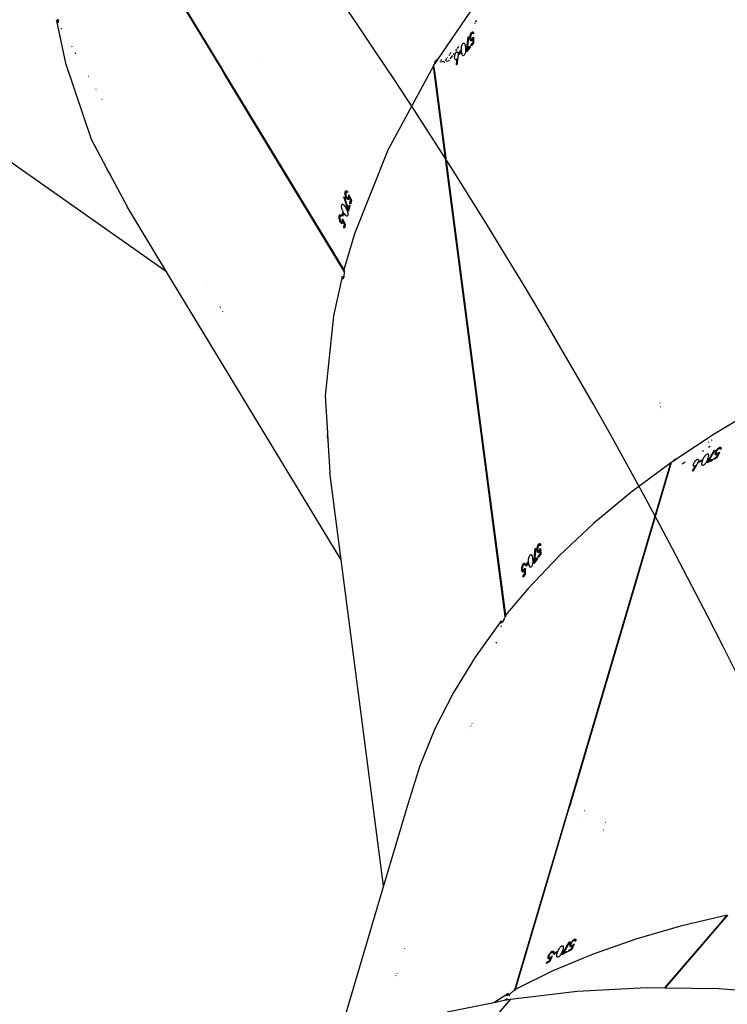
# Model space of a CAD drawing. Units: millimetres. Extents: x -366 to 3565, y 39 to 1652.
# Drawn here: x 754 to 773, y 405 to 431 of the extents above; entities that cross this region are included whole.
import ezdxf

# ---------------------------------------------------------------- set-up
doc = ezdxf.new("R2010")
doc.units = ezdxf.units.MM
doc.header["$LTSCALE"] = 45
doc.header["$PDSIZE"] = -1
doc.layers.add('VP-DIM', color=7, linetype='Continuous')
doc.layers.add('VP-HIC', color=6, linetype='Continuous')
doc.layers.add('VP-EQ', color=7, linetype='Continuous', true_color=0x8a3492)
doc.dimstyles.get("Standard").update_dxf_attribs({"dimtxt": 14, "dimasz": 20, "dimexe": 20, "dimexo": 50, "dimgap": 20, "dimtad": 0, "dimdec": 0, "dimzin": 0, "dimdsep": 46, "dimtxsty": 'Standard', "dimcen": -0.09, "dimadec": 0, "dimazin": 0, "dimtfac": 1, "dimtdec": 4, "dimtofl": 0, "dimtmove": 0, "dimatfit": 3, "dimfxl": 70, "dimfxlon": 1, "dimtolj": 1, "dimtzin": 0, "dimarcsym": 0})

# ---------------------------------------------------------------- blocks, each defined once
blk = doc.blocks.new('*D1230')
at = {"layer": 'Defpoints', "color": 0}
for p in [(1265.859, 720.272), (1265.859, 311.088), (239.989, 290.599)]:
    blk.add_point(p, dxfattribs=at)
at = {"layer": 'VP-DIM', "color": 0, "lineweight": -2}
for p, q in [((239.989, 650.272), (239.989, 740.272)), ((1265.859, 650.272), (1265.859, 740.272)), ((259.989, 720.272), (700.531, 720.272)), ((1245.859, 720.272), (782.531, 720.272))]:
    blk.add_line(p, q, dxfattribs=at)
at = {"layer": 'VP-DIM', "color": 0}
for points in [[(259.989, 723.605), (259.989, 716.938), (239.989, 720.272)], [(1245.859, 716.938), (1245.859, 723.605), (1265.859, 720.272)]]:
    blk.add_solid(points, dxfattribs=at)
at = {"layer": 'VP-DIM', "color": 0, "insert": (741.531, 720.272), "char_height": 14, "attachment_point": 5}
blk.add_mtext('\\A1;1030', dxfattribs=at)
blk = doc.blocks.new('*D1231')
at = {"layer": 'Defpoints', "color": 0}
for p in [(740.919, 512.272), (1449.859, 512.272), (458.277, 190.189)]:
    blk.add_point(p, dxfattribs=at)
at = {"layer": 'VP-DIM', "color": 0, "lineweight": -2}
for p, q in [((1379.859, 512.272), (1469.859, 512.272)), ((1449.859, 492.272), (1449.859, 380.925)), ((1449.859, 210.189), (1449.859, 303.592)), ((1379.859, 190.189), (1469.859, 190.189))]:
    blk.add_line(p, q, dxfattribs=at)
at = {"layer": 'VP-DIM', "color": 0}
for points in [[(1453.192, 492.272), (1446.526, 492.272), (1449.859, 512.272)], [(1446.526, 210.189), (1453.192, 210.189), (1449.859, 190.189)]]:
    blk.add_solid(points, dxfattribs=at)
at = {"layer": 'VP-DIM', "color": 0, "insert": (1449.859, 342.259), "char_height": 14, "attachment_point": 5, "rotation": 90}
blk.add_mtext('\\A1;325', dxfattribs=at)
blk = doc.blocks.new('*D1232')
at = {"layer": 'Defpoints', "color": 0}
for p in [(87.915, 835.353), (1367.924, 352.266), (87.915, 290.136)]:
    blk.add_point(p, dxfattribs=at)
at = {"layer": 'VP-DIM', "color": 0, "lineweight": -2}
for p, q in [((87.915, 765.353), (87.915, 855.353)), ((1367.924, 765.353), (1367.924, 855.353)), ((107.915, 835.353), (697.146, 835.353)), ((1347.924, 835.353), (781.48, 835.353))]:
    blk.add_line(p, q, dxfattribs=at)
at = {"layer": 'VP-DIM', "color": 0}
for points in [[(107.915, 838.686), (107.915, 832.02), (87.915, 835.353)], [(1347.924, 832.02), (1347.924, 838.686), (1367.924, 835.353)]]:
    blk.add_solid(points, dxfattribs=at)
at = {"layer": 'VP-DIM', "color": 0, "insert": (739.313, 835.353), "char_height": 14, "attachment_point": 5}
blk.add_mtext('\\A1;1280', dxfattribs=at)
blk = doc.blocks.new('*D1233')
at = {"layer": 'Defpoints', "color": 0}
for p in [(468.053, 659.261), (1560.934, 659.261), (461.381, 39.189)]:
    blk.add_point(p, dxfattribs=at)
at = {"layer": 'VP-DIM', "color": 0, "lineweight": -2}
for p, q in [((1490.934, 659.261), (1580.934, 659.261)), ((1560.934, 639.261), (1560.934, 386.725)), ((1560.934, 59.189), (1560.934, 311.725)), ((1490.934, 39.189), (1580.934, 39.189))]:
    blk.add_line(p, q, dxfattribs=at)
at = {"layer": 'VP-DIM', "color": 0}
for points in [[(1564.267, 639.261), (1557.601, 639.261), (1560.934, 659.261)], [(1557.601, 59.189), (1564.267, 59.189), (1560.934, 39.189)]]:
    blk.add_solid(points, dxfattribs=at)
at = {"layer": 'VP-DIM', "color": 0, "insert": (1560.934, 349.225), "char_height": 14, "attachment_point": 5, "rotation": 90}
blk.add_mtext('\\A1;620', dxfattribs=at)
blk = doc.blocks.new('2504_')
at = {"color": 0}
for p, q in [((759.453, 430.23), (755.126, 437.371)), ((755.127, 437.385), (759.462, 430.232)), ((766.665, 432.511), (765.238, 430.412)), ((755.095, 431.448), (755.136, 431.468)), ((755.109, 431.426), (755.095, 431.448)), ((755.095, 431.448), (755.334, 430.317)), ((755.114, 431.419), (755.109, 431.426)), ((755.127, 431.406), (755.114, 431.419)), ((755.126, 431.498), (755.136, 431.468)), ((755.131, 431.403), (755.127, 431.406)), ((755.139, 431.401), (755.131, 431.403)), ((755.136, 431.468), (755.139, 431.456)), ((755.139, 431.456), (755.144, 431.432)), ((755.141, 431.402), (755.139, 431.401)), ((755.145, 431.41), (755.141, 431.402)), ((755.144, 431.432), (755.145, 431.415)), ((755.145, 431.415), (755.145, 431.41)), ((766.234, 431.374), (766.244, 431.388)), ((766.257, 431.408), (766.289, 431.454)), ((755.222, 431.255), (755.227, 431.235)), ((766.016, 430.621), (766.056, 431.017)), ((766.069, 431.019), (766.035, 430.679)), ((766.056, 431.017), (766.069, 431.019)), ((766.106, 431.006), (766.109, 431.035)), ((766.106, 430.993), (766.106, 431.006)), ((766.109, 431.035), (766.113, 431.053)), ((766.113, 431.053), (766.119, 431.077)), ((766.119, 431.077), (766.124, 431.091)), ((766.122, 431.021), (766.12, 431.002)), ((766.123, 431.03), (766.122, 431.021)), ((766.127, 431.051), (766.123, 431.03)), ((766.124, 431.091), (766.135, 431.113)), ((766.13, 431.061), (766.127, 431.051)), ((766.137, 431.079), (766.13, 431.061)), ((766.135, 431.113), (766.138, 431.119)), ((766.141, 431.086), (766.137, 431.079)), ((766.138, 431.119), (766.147, 431.131)), ((766.15, 431.101), (766.141, 431.086)), ((766.147, 431.131), (766.16, 431.143)), ((766.154, 431.105), (766.15, 431.101)), ((766.163, 431.111), (766.154, 431.105)), ((766.16, 431.143), (766.164, 431.146)), ((766.167, 431.113), (766.163, 431.111)), ((766.164, 431.146), (766.174, 431.149)), ((766.175, 431.114), (766.167, 431.113)), ((766.174, 431.149), (766.18, 431.148)), ((766.178, 431.113), (766.175, 431.114)), ((766.183, 431.108), (766.178, 431.113)), ((766.18, 431.148), (766.19, 431.141)), ((766.186, 431.104), (766.183, 431.108)), ((766.183, 430.987), (766.198, 431.017)), ((766.191, 431.09), (766.186, 431.104)), ((766.19, 431.141), (766.192, 431.138)), ((766.204, 431.107), (766.191, 431.09)), ((766.192, 431.138), (766.2, 431.123)), ((766.198, 431.017), (766.201, 430.853)), ((766.2, 431.123), (766.202, 431.117)), ((766.202, 431.117), (766.204, 431.107)), ((755.497, 430.773), (755.502, 430.752)), ((765.772, 430.707), (765.811, 430.763)), ((765.879, 430.708), (765.882, 430.745)), ((765.882, 430.745), (765.883, 430.749)), ((765.883, 430.749), (765.888, 430.776)), ((765.888, 430.776), (765.892, 430.791)), ((765.892, 430.791), (765.9, 430.812)), ((765.9, 430.812), (765.905, 430.822)), ((765.905, 430.822), (765.915, 430.838)), ((765.915, 430.838), (765.926, 430.849)), ((765.926, 430.849), (765.93, 430.852)), ((765.93, 430.852), (765.94, 430.854)), ((765.94, 430.854), (765.945, 430.854)), ((765.945, 430.854), (765.955, 430.847)), ((765.955, 430.847), (765.957, 430.845)), ((765.957, 430.845), (765.968, 430.826)), ((765.968, 430.826), (765.971, 430.817)), ((765.971, 430.817), (765.984, 430.749)), ((765.984, 430.749), (765.99, 430.684)), ((766.035, 430.679), (766.104, 430.767)), ((766.104, 430.767), (766.108, 430.737)), ((766.108, 430.963), (766.106, 430.993)), ((766.113, 430.939), (766.108, 430.963)), ((766.116, 430.931), (766.113, 430.939)), ((766.123, 430.919), (766.116, 430.931)), ((766.12, 431.002), (766.12, 430.993)), ((766.12, 430.993), (766.122, 430.979)), ((766.122, 430.979), (766.125, 430.964)), ((766.125, 430.916), (766.123, 430.919)), ((766.125, 430.964), (766.128, 430.956)), ((766.135, 430.91), (766.125, 430.916)), ((766.128, 430.956), (766.133, 430.948)), ((766.133, 430.948), (766.136, 430.946)), ((766.139, 430.909), (766.135, 430.91)), ((766.135, 430.805), (766.187, 430.87)), ((766.139, 430.776), (766.135, 430.805)), ((766.136, 430.946), (766.143, 430.944)), ((766.15, 430.912), (766.139, 430.909)), ((766.201, 430.853), (766.139, 430.776)), ((766.143, 430.944), (766.146, 430.945)), ((766.146, 430.945), (766.155, 430.949)), ((766.155, 430.915), (766.15, 430.912)), ((766.155, 430.949), (766.157, 430.951)), ((766.168, 430.928), (766.155, 430.915)), ((766.157, 430.951), (766.167, 430.961)), ((766.167, 430.961), (766.183, 430.987)), ((766.177, 430.941), (766.168, 430.928)), ((766.185, 430.956), (766.177, 430.941)), ((766.187, 430.87), (766.185, 430.956)), ((755.606, 430.571), (755.602, 430.59)), ((765.559, 430.55), (765.54, 430.523)), ((765.594, 430.601), (765.568, 430.563)), ((765.583, 430.434), (765.646, 430.524)), ((765.663, 430.548), (765.682, 430.577)), ((765.698, 430.488), (765.7, 430.511)), ((765.698, 430.478), (765.698, 430.488)), ((765.7, 430.511), (765.703, 430.526)), ((765.703, 430.526), (765.709, 430.55)), ((765.709, 430.55), (765.711, 430.558)), ((765.711, 430.558), (765.721, 430.58)), ((765.721, 430.58), (765.724, 430.586)), ((765.724, 430.586), (765.733, 430.601)), ((765.73, 430.646), (765.759, 430.687)), ((765.733, 430.601), (765.745, 430.613)), ((765.745, 430.613), (765.75, 430.616)), ((765.75, 430.616), (765.76, 430.618)), ((765.76, 430.618), (765.766, 430.617)), ((765.766, 430.617), (765.774, 430.61)), ((765.774, 430.61), (765.777, 430.606)), ((765.777, 430.606), (765.784, 430.591)), ((765.787, 430.493), (765.783, 430.465)), ((765.784, 430.591), (765.785, 430.585)), ((765.785, 430.585), (765.788, 430.57)), ((765.79, 430.538), (765.787, 430.493)), ((765.788, 430.57), (765.79, 430.538)), ((765.809, 430.578), (765.865, 430.651)), ((765.813, 430.549), (765.809, 430.578)), ((765.869, 430.622), (765.813, 430.549)), ((765.865, 430.651), (765.869, 430.622)), ((765.879, 430.683), (765.879, 430.708)), ((765.884, 430.62), (765.879, 430.683)), ((765.897, 430.556), (765.884, 430.62)), ((765.9, 430.547), (765.897, 430.556)), ((765.911, 430.526), (765.9, 430.547)), ((765.914, 430.523), (765.911, 430.526)), ((765.924, 430.517), (765.914, 430.523)), ((765.928, 430.516), (765.924, 430.517)), ((765.939, 430.519), (765.928, 430.516)), ((765.943, 430.521), (765.939, 430.519)), ((765.955, 430.533), (765.943, 430.521)), ((765.964, 430.547), (765.955, 430.533)), ((765.968, 430.556), (765.964, 430.547)), ((765.976, 430.577), (765.968, 430.556)), ((765.98, 430.587), (765.976, 430.577)), ((765.985, 430.612), (765.98, 430.587)), ((765.987, 430.624), (765.985, 430.612)), ((765.99, 430.657), (765.987, 430.624)), ((765.99, 430.684), (765.99, 430.657)), ((766.108, 430.737), (766.016, 430.621)), ((755.334, 430.317), (756.017, 428.293)), ((759.453, 430.23), (759.462, 430.232)), ((759.574, 430.029), (759.453, 430.23)), ((759.462, 430.232), (759.583, 430.032)), ((760.555, 430.366), (760.552, 430.364)), ((765.131, 430.249), (763.919, 428.001)), ((765.151, 430.096), (765.131, 430.249)), ((765.167, 430.304), (765.138, 430.261)), ((765.138, 430.261), (765.158, 430.109)), ((765.238, 430.412), (765.167, 430.307)), ((765.167, 430.307), (765.173, 430.34)), ((765.167, 430.304), (765.167, 430.307)), ((765.173, 430.34), (765.177, 430.353)), ((765.177, 430.353), (765.189, 430.379)), ((765.189, 430.379), (765.195, 430.387)), ((765.195, 430.387), (765.211, 430.403)), ((765.211, 430.403), (765.218, 430.407)), ((765.218, 430.407), (765.238, 430.412)), ((765.238, 430.412), (765.24, 430.411)), ((765.311, 430.361), (765.306, 430.354)), ((765.321, 430.356), (765.412, 430.367)), ((765.333, 430.395), (765.325, 430.382)), ((765.348, 430.418), (765.337, 430.401)), ((765.431, 430.361), (765.412, 430.333)), ((765.485, 430.44), (765.443, 430.379)), ((765.472, 430.375), (765.549, 430.385)), ((765.509, 430.476), (765.496, 430.457)), ((765.549, 430.385), (765.564, 430.406)), ((765.7, 430.453), (765.698, 430.478)), ((765.702, 430.438), (765.7, 430.453)), ((765.705, 430.43), (765.702, 430.438)), ((765.711, 430.417), (765.705, 430.43)), ((765.714, 430.413), (765.711, 430.417)), ((765.722, 430.407), (765.714, 430.413)), ((765.728, 430.406), (765.722, 430.407)), ((765.738, 430.408), (765.728, 430.406)), ((765.742, 430.411), (765.738, 430.408)), ((765.754, 430.423), (765.742, 430.411)), ((765.745, 430.278), (765.768, 430.446)), ((765.757, 430.276), (765.745, 430.278)), ((765.761, 430.434), (765.754, 430.423)), ((765.783, 430.465), (765.757, 430.276)), ((765.768, 430.446), (765.761, 430.434)), ((755.957, 429.967), (755.951, 429.966)), ((759.574, 430.029), (759.583, 430.032)), ((762.75, 424.786), (759.574, 430.029)), ((759.583, 430.032), (762.747, 424.816)), ((765.151, 430.096), (765.158, 430.109)), ((766.289, 421.371), (765.151, 430.096)), ((765.158, 430.109), (766.298, 421.37)), ((756.144, 429.628), (756.15, 429.629)), ((756.196, 429.538), (756.201, 429.539)), ((758.029, 424.763), (751.652, 429.248)), ((756.267, 429.414), (756.272, 429.415)), ((756.309, 429.35), (756.304, 429.349)), ((756.017, 428.293), (756.419, 427.543)), ((763.919, 428.001), (763.031, 425.774)), ((756.419, 427.543), (756.453, 427.461)), ((756.419, 427.543), (756.525, 427.346)), ((756.453, 427.461), (756.525, 427.346)), ((756.525, 427.346), (756.985, 426.486)), ((762.781, 426.849), (762.782, 426.873)), ((762.782, 426.834), (762.781, 426.849)), ((762.782, 426.873), (762.786, 426.895)), ((762.786, 426.809), (762.782, 426.834)), ((762.786, 426.895), (762.792, 426.91)), ((762.792, 426.91), (762.795, 426.915)), ((762.795, 426.915), (762.804, 426.921)), ((762.799, 426.85), (762.798, 426.843)), ((762.798, 426.843), (762.799, 426.824)), ((762.801, 426.868), (762.799, 426.85)), ((762.799, 426.824), (762.8, 426.813)), ((762.8, 426.813), (762.805, 426.792)), ((762.803, 426.873), (762.801, 426.868)), ((762.808, 426.882), (762.803, 426.873)), ((762.804, 426.921), (762.81, 426.922)), ((762.811, 426.885), (762.808, 426.882)), ((762.81, 426.922), (762.821, 426.92)), ((762.818, 426.889), (762.811, 426.885)), ((762.822, 426.889), (762.818, 426.889)), ((762.821, 426.92), (762.825, 426.918)), ((762.829, 426.887), (762.822, 426.889)), ((762.825, 426.918), (762.838, 426.907)), ((762.832, 426.884), (762.829, 426.887)), ((762.843, 426.874), (762.832, 426.884)), ((762.838, 426.907), (762.842, 426.902)), ((762.842, 426.902), (762.848, 426.894)), ((762.848, 426.894), (762.843, 426.874)), ((762.692, 426.535), (762.698, 426.55)), ((762.698, 426.55), (762.701, 426.554)), ((762.701, 426.554), (762.709, 426.56)), ((762.709, 426.56), (762.713, 426.562)), ((762.713, 426.562), (762.725, 426.56)), ((762.725, 426.56), (762.728, 426.558)), ((762.728, 426.558), (762.745, 426.545)), ((762.749, 426.755), (762.76, 426.762)), ((762.873, 426.376), (762.749, 426.755)), ((762.76, 426.762), (762.867, 426.436)), ((762.79, 426.792), (762.786, 426.809)), ((762.799, 426.764), (762.79, 426.792)), ((762.804, 426.752), (762.799, 426.764)), ((762.818, 426.725), (762.804, 426.752)), ((762.805, 426.792), (762.807, 426.784)), ((762.807, 426.784), (762.814, 426.766)), ((762.814, 426.766), (762.818, 426.757)), ((762.818, 426.757), (762.824, 426.745)), ((762.832, 426.705), (762.818, 426.725)), ((762.824, 426.745), (762.833, 426.732)), ((762.838, 426.699), (762.832, 426.705)), ((762.833, 426.732), (762.84, 426.726)), ((762.85, 426.69), (762.838, 426.699)), ((762.84, 426.726), (762.847, 426.721)), ((762.847, 426.721), (762.851, 426.72)), ((762.853, 426.688), (762.85, 426.69)), ((762.851, 426.72), (762.858, 426.721)), ((762.865, 426.687), (762.853, 426.688)), ((762.858, 426.721), (762.86, 426.723)), ((762.86, 426.723), (762.867, 426.73)), ((762.869, 426.688), (762.865, 426.687)), ((762.867, 426.73), (762.873, 426.746)), ((762.877, 426.694), (762.869, 426.688)), ((762.873, 426.746), (762.878, 426.776)), ((762.881, 426.699), (762.877, 426.694)), ((762.878, 426.776), (762.879, 426.809)), ((762.879, 426.809), (762.949, 426.66)), ((762.887, 426.716), (762.881, 426.699)), ((762.89, 426.731), (762.887, 426.716)), ((762.892, 426.748), (762.89, 426.731)), ((762.929, 426.67), (762.892, 426.748)), ((762.907, 426.591), (762.929, 426.67)), ((762.923, 426.565), (762.907, 426.591)), ((762.949, 426.66), (762.923, 426.565)), ((758.029, 424.763), (756.985, 426.486)), ((762.689, 426.518), (762.692, 426.535)), ((762.689, 426.506), (762.689, 426.518)), ((762.69, 426.484), (762.689, 426.506)), ((762.692, 426.468), (762.69, 426.484)), ((762.698, 426.442), (762.692, 426.468)), ((762.7, 426.438), (762.698, 426.442)), ((762.712, 426.402), (762.7, 426.438)), ((762.7, 426.257), (762.722, 426.345)), ((762.722, 426.38), (762.712, 426.402)), ((762.737, 426.319), (762.716, 426.231)), ((762.752, 426.324), (762.722, 426.38)), ((762.722, 426.345), (762.737, 426.319)), ((762.745, 426.545), (762.752, 426.538)), ((762.752, 426.538), (762.792, 426.481)), ((762.79, 426.27), (762.752, 426.324)), ((762.792, 426.481), (762.823, 426.423)), ((762.823, 426.423), (762.834, 426.399)), ((762.834, 426.399), (762.845, 426.367)), ((762.845, 426.367), (762.848, 426.355)), ((762.848, 426.355), (762.853, 426.33)), ((762.855, 426.288), (762.852, 426.271)), ((762.853, 426.33), (762.854, 426.32)), ((762.854, 426.32), (762.855, 426.298)), ((762.855, 426.298), (762.855, 426.288)), ((762.867, 426.436), (762.895, 426.543)), ((762.91, 426.518), (762.873, 426.376)), ((762.895, 426.543), (762.91, 426.518)), ((762.62, 426.235), (762.621, 426.241)), ((762.62, 426.211), (762.62, 426.235)), ((762.621, 426.196), (762.62, 426.211)), ((762.621, 426.241), (762.623, 426.256)), ((762.625, 426.171), (762.621, 426.196)), ((762.623, 426.256), (762.629, 426.272)), ((762.63, 426.154), (762.625, 426.171)), ((762.629, 426.272), (762.632, 426.276)), ((762.639, 426.126), (762.63, 426.154)), ((762.632, 426.276), (762.64, 426.282)), ((762.639, 426.229), (762.636, 426.212)), ((762.636, 426.212), (762.636, 426.205)), ((762.636, 426.205), (762.638, 426.186)), ((762.638, 426.186), (762.639, 426.175)), ((762.64, 426.235), (762.639, 426.229)), ((762.639, 426.175), (762.644, 426.155)), ((762.644, 426.114), (762.639, 426.126)), ((762.64, 426.282), (762.645, 426.284)), ((762.645, 426.244), (762.64, 426.235)), ((762.644, 426.155), (762.646, 426.146)), ((762.658, 426.088), (762.644, 426.114)), ((762.645, 426.284), (762.657, 426.281)), ((762.648, 426.247), (762.645, 426.244)), ((762.646, 426.146), (762.653, 426.128)), ((762.655, 426.25), (762.648, 426.247)), ((762.653, 426.128), (762.657, 426.119)), ((762.658, 426.25), (762.655, 426.25)), ((762.657, 426.281), (762.66, 426.279)), ((762.657, 426.119), (762.664, 426.107)), ((762.664, 426.248), (762.658, 426.25)), ((762.672, 426.067), (762.658, 426.088)), ((762.66, 426.279), (762.673, 426.268)), ((762.668, 426.246), (762.664, 426.248)), ((762.664, 426.107), (762.673, 426.094)), ((762.678, 426.235), (762.668, 426.246)), ((762.678, 426.061), (762.672, 426.067)), ((762.673, 426.268), (762.677, 426.263)), ((762.673, 426.094), (762.679, 426.088)), ((762.677, 426.263), (762.683, 426.255)), ((762.683, 426.255), (762.678, 426.235)), ((762.689, 426.052), (762.678, 426.061)), ((762.679, 426.088), (762.686, 426.083)), ((762.686, 426.083), (762.689, 426.083)), ((762.689, 426.083), (762.696, 426.083)), ((762.693, 426.051), (762.689, 426.052)), ((762.704, 426.049), (762.693, 426.051)), ((762.696, 426.083), (762.699, 426.085)), ((762.699, 426.085), (762.705, 426.092)), ((762.716, 426.231), (762.7, 426.257)), ((762.708, 426.05), (762.704, 426.049)), ((762.705, 426.092), (762.71, 426.107)), ((762.716, 426.056), (762.708, 426.05)), ((762.71, 426.107), (762.714, 426.137)), ((762.714, 426.137), (762.715, 426.171)), ((762.715, 426.171), (762.785, 426.022)), ((762.719, 426.061), (762.716, 426.056)), ((762.725, 426.078), (762.719, 426.061)), ((762.727, 426.093), (762.725, 426.078)), ((762.729, 426.11), (762.727, 426.093)), ((762.766, 426.031), (762.729, 426.11)), ((762.747, 425.953), (762.766, 426.031)), ((762.796, 426.263), (762.79, 426.27)), ((762.815, 426.248), (762.796, 426.263)), ((762.818, 426.247), (762.815, 426.248)), ((762.83, 426.244), (762.818, 426.247)), ((762.835, 426.246), (762.83, 426.244)), ((762.844, 426.252), (762.835, 426.246)), ((762.846, 426.256), (762.844, 426.252)), ((762.852, 426.271), (762.846, 426.256)), ((762.763, 425.927), (762.747, 425.953)), ((763.031, 425.774), (762.747, 424.816)), ((762.785, 426.022), (762.763, 425.927)), ((762.675, 417.097), (758.029, 424.763)), ((762.747, 424.816), (762.75, 424.786)), ((762.75, 424.786), (762.751, 424.77)), ((762.764, 424.764), (762.75, 424.786)), ((762.751, 424.77), (762.753, 424.736)), ((762.753, 424.719), (762.751, 424.684)), ((762.753, 424.736), (762.753, 424.719)), ((762.754, 424.798), (762.767, 424.776)), ((762.7, 424.634), (762.474, 423.588)), ((762.7, 424.634), (762.746, 424.635)), ((762.705, 424.608), (762.7, 424.634)), ((762.707, 424.6), (762.705, 424.608)), ((762.713, 424.583), (762.707, 424.6)), ((762.715, 424.579), (762.713, 424.583)), ((762.722, 424.574), (762.715, 424.579)), ((762.725, 424.574), (762.722, 424.574)), ((762.732, 424.58), (762.725, 424.574)), ((762.734, 424.585), (762.732, 424.58)), ((762.74, 424.601), (762.734, 424.585)), ((762.745, 424.625), (762.74, 424.601)), ((762.746, 424.635), (762.745, 424.625)), ((762.747, 424.637), (762.746, 424.635)), ((762.75, 424.669), (762.747, 424.637)), ((762.751, 424.684), (762.75, 424.669)), ((759.125, 424.409), (759.131, 424.405)), ((759.448, 423.844), (759.454, 423.838)), ((759.465, 423.814), (759.47, 423.81)), ((759.528, 423.71), (759.523, 423.713)), ((762.474, 423.588), (762.254, 421.462)), ((762.254, 421.462), (762.311, 420.474)), ((766.289, 421.371), (766.298, 421.37)), ((766.302, 421.268), (766.289, 421.371)), ((766.298, 421.37), (766.312, 421.267)), ((766.312, 421.267), (766.302, 421.268)), ((766.318, 421.147), (766.302, 421.268)), ((766.312, 421.267), (766.327, 421.146)), ((766.327, 421.146), (766.318, 421.147)), ((767.044, 415.587), (766.318, 421.147)), ((766.327, 421.146), (767.053, 415.616)), ((771.163, 421.272), (771.17, 421.272)), ((771.19, 421.168), (771.183, 421.168)), ((771.209, 421.074), (771.202, 421.073)), ((773.817, 421.163), (772.606, 420.44)), ((762.311, 420.474), (762.308, 420.386)), ((762.308, 420.386), (762.322, 420.284)), ((762.311, 420.474), (762.322, 420.284)), ((762.322, 420.284), (762.372, 419.415)), ((772.606, 420.44), (771.612, 419.78)), ((772.538, 420.277), (772.556, 420.289)), ((772.32, 419.999), (772.29, 419.98)), ((772.419, 419.672), (772.616, 420.017)), ((772.498, 420.111), (772.457, 420.086)), ((772.458, 420.225), (772.473, 420.235)), ((772.629, 420.014), (772.46, 419.718)), ((772.51, 420.119), (772.506, 420.116)), ((772.616, 420.017), (772.629, 420.014)), ((772.658, 419.988), (772.672, 420.013)), ((772.678, 419.996), (772.669, 419.979)), ((772.672, 420.013), (772.683, 420.028)), ((772.683, 420.003), (772.678, 419.996)), ((772.683, 420.028), (772.699, 420.048)), ((772.695, 420.02), (772.683, 420.003)), ((772.702, 420.029), (772.695, 420.02)), ((772.699, 420.048), (772.709, 420.059)), ((772.716, 420.042), (772.702, 420.029)), ((772.709, 420.059), (772.728, 420.074)), ((772.722, 420.047), (772.716, 420.042)), ((772.737, 420.057), (772.722, 420.047)), ((772.728, 420.074), (772.733, 420.078)), ((772.733, 420.078), (772.746, 420.086)), ((772.742, 420.059), (772.737, 420.057)), ((772.752, 420.062), (772.742, 420.059)), ((772.746, 420.086), (772.763, 420.092)), ((772.757, 420.062), (772.752, 420.062)), ((772.764, 420.059), (772.757, 420.062)), ((772.763, 420.092), (772.768, 420.093)), ((772.767, 420.057), (772.764, 420.059)), ((772.77, 420.051), (772.767, 420.057)), ((772.768, 420.093), (772.778, 420.092)), ((772.77, 420.046), (772.77, 420.051)), ((772.77, 420.032), (772.77, 420.046)), ((772.789, 420.042), (772.77, 420.032)), ((772.778, 420.092), (772.783, 420.088)), ((772.783, 420.088), (772.789, 420.078)), ((772.789, 420.078), (772.79, 420.075)), ((772.791, 420.052), (772.789, 420.042)), ((772.79, 420.075), (772.791, 420.058)), ((772.791, 420.058), (772.791, 420.052)), ((771.612, 419.78), (771.512, 419.713)), ((771.512, 419.713), (771.529, 419.739)), ((771.529, 419.739), (771.538, 419.749)), ((771.538, 419.749), (771.559, 419.768)), ((771.559, 419.768), (771.568, 419.774)), ((771.568, 419.774), (771.59, 419.782)), ((771.59, 419.782), (771.598, 419.783)), ((771.598, 419.783), (771.612, 419.78)), ((772.113, 419.732), (772.131, 419.749)), ((772.131, 419.749), (772.136, 419.753)), ((772.136, 419.753), (772.15, 419.763)), ((772.15, 419.763), (772.166, 419.769)), ((772.166, 419.769), (772.172, 419.77)), ((772.172, 419.77), (772.182, 419.769)), ((772.182, 419.769), (772.187, 419.765)), ((772.187, 419.765), (772.192, 419.756)), ((772.192, 419.756), (772.193, 419.75)), ((772.193, 419.734), (772.192, 419.728)), ((772.193, 419.75), (772.193, 419.734)), ((772.211, 419.713), (772.292, 419.758)), ((772.292, 419.758), (772.284, 419.729)), ((772.297, 419.722), (772.318, 419.782)), ((772.318, 419.782), (772.328, 419.804)), ((772.328, 419.804), (772.346, 419.836)), ((772.346, 419.836), (772.349, 419.84)), ((772.349, 419.84), (772.364, 419.862)), ((772.364, 419.862), (772.374, 419.875)), ((772.374, 419.875), (772.39, 419.891)), ((772.39, 419.891), (772.399, 419.898)), ((772.399, 419.898), (772.414, 419.908)), ((772.42, 419.739), (772.41, 419.715)), ((772.414, 419.908), (772.429, 419.914)), ((772.551, 419.742), (772.419, 419.672)), ((772.441, 419.801), (772.42, 419.739)), ((772.429, 419.914), (772.434, 419.915)), ((772.434, 419.915), (772.444, 419.914)), ((772.457, 419.868), (772.441, 419.801)), ((772.444, 419.914), (772.448, 419.911)), ((772.448, 419.911), (772.454, 419.902)), ((772.454, 419.902), (772.456, 419.898)), ((772.456, 419.898), (772.457, 419.877)), ((772.457, 419.877), (772.457, 419.868)), ((772.46, 419.718), (772.559, 419.77)), ((772.559, 419.77), (772.551, 419.742)), ((772.683, 419.812), (772.595, 419.765)), ((772.595, 419.765), (772.603, 419.794)), ((772.603, 419.794), (772.677, 419.832)), ((772.636, 419.916), (772.637, 419.925)), ((772.638, 419.902), (772.636, 419.916)), ((772.637, 419.925), (772.642, 419.948)), ((772.639, 419.898), (772.638, 419.902)), ((772.646, 419.889), (772.639, 419.898)), ((772.642, 419.948), (772.653, 419.976)), ((772.649, 419.887), (772.646, 419.889)), ((772.66, 419.885), (772.649, 419.887)), ((772.653, 419.976), (772.658, 419.988)), ((772.658, 419.942), (772.657, 419.934)), ((772.657, 419.934), (772.659, 419.925)), ((772.661, 419.957), (772.658, 419.942)), ((772.659, 419.925), (772.661, 419.922)), ((772.666, 419.886), (772.66, 419.885)), ((772.666, 419.97), (772.661, 419.957)), ((772.661, 419.922), (772.667, 419.917)), ((772.669, 419.979), (772.666, 419.97)), ((772.683, 419.893), (772.666, 419.886)), ((772.667, 419.917), (772.669, 419.917)), ((772.669, 419.917), (772.679, 419.917)), ((772.677, 419.832), (772.71, 419.912)), ((772.679, 419.917), (772.682, 419.918)), ((772.682, 419.918), (772.695, 419.923)), ((772.747, 419.962), (772.683, 419.812)), ((772.696, 419.901), (772.683, 419.893)), ((772.695, 419.923), (772.721, 419.94)), ((772.71, 419.912), (772.696, 419.901)), ((772.721, 419.94), (772.747, 419.962)), ((768.789, 410.67), (771.409, 419.525)), ((771.421, 419.533), (768.797, 410.665)), ((771.454, 419.674), (770.388, 418.884)), ((771.409, 419.525), (771.454, 419.674)), ((771.409, 419.525), (771.421, 419.533)), ((771.465, 419.682), (771.421, 419.533)), ((771.512, 419.713), (771.465, 419.682)), ((771.84, 419.697), (771.753, 419.642)), ((771.865, 419.713), (771.86, 419.709)), ((772.031, 419.464), (772.12, 419.608)), ((772.141, 419.62), (772.041, 419.457)), ((772.055, 419.618), (772.057, 419.627)), ((772.056, 419.604), (772.055, 419.618)), ((772.057, 419.599), (772.056, 419.604)), ((772.057, 419.627), (772.06, 419.641)), ((772.062, 419.59), (772.057, 419.599)), ((772.06, 419.641), (772.069, 419.665)), ((772.067, 419.587), (772.062, 419.59)), ((772.077, 419.586), (772.067, 419.587)), ((772.069, 419.665), (772.073, 419.673)), ((772.073, 419.673), (772.084, 419.694)), ((772.082, 419.587), (772.077, 419.586)), ((772.098, 419.593), (772.082, 419.587)), ((772.084, 419.694), (772.093, 419.707)), ((772.093, 419.707), (772.108, 419.726)), ((772.109, 419.6), (772.098, 419.593)), ((772.108, 419.726), (772.113, 419.732)), ((772.12, 419.608), (772.109, 419.6)), ((772.156, 419.644), (772.141, 419.62)), ((772.177, 419.684), (772.156, 419.644)), ((772.189, 419.713), (772.177, 419.684)), ((772.192, 419.728), (772.189, 419.713)), ((772.284, 419.729), (772.203, 419.685)), ((772.203, 419.685), (772.211, 419.713)), ((772.282, 419.649), (772.283, 419.659)), ((772.284, 419.626), (772.282, 419.649)), ((772.283, 419.659), (772.297, 419.722)), ((772.285, 419.623), (772.284, 419.626)), ((772.292, 419.613), (772.285, 419.623)), ((772.296, 419.61), (772.292, 419.613)), ((772.307, 419.609), (772.296, 419.61)), ((772.312, 419.609), (772.307, 419.609)), ((772.327, 419.616), (772.312, 419.609)), ((772.341, 419.625), (772.327, 419.616)), ((772.349, 419.631), (772.341, 419.625)), ((772.365, 419.647), (772.349, 419.631)), ((772.372, 419.655), (772.365, 419.647)), ((772.387, 419.675), (772.372, 419.655)), ((772.394, 419.686), (772.387, 419.675)), ((772.41, 419.715), (772.394, 419.686)), ((762.675, 417.097), (762.372, 419.415)), ((772.041, 419.457), (772.031, 419.464)), ((770.388, 418.884), (769.398, 418.062)), ((769.398, 418.062), (768.487, 417.212)), ((767.803, 416.999), (767.843, 417.396)), ((767.856, 417.398), (767.822, 417.058)), ((767.843, 417.396), (767.856, 417.398)), ((767.893, 417.372), (767.894, 417.385)), ((767.894, 417.385), (767.897, 417.414)), ((767.897, 417.414), (767.9, 417.431)), ((767.9, 417.431), (767.906, 417.456)), ((767.906, 417.456), (767.912, 417.47)), ((767.909, 417.4), (767.908, 417.381)), ((767.908, 417.381), (767.908, 417.371)), ((767.91, 417.409), (767.909, 417.4)), ((767.915, 417.429), (767.91, 417.409)), ((767.912, 417.47), (767.922, 417.492)), ((767.918, 417.44), (767.915, 417.429)), ((767.925, 417.458), (767.918, 417.44)), ((767.922, 417.492), (767.926, 417.497)), ((767.928, 417.465), (767.925, 417.458)), ((767.926, 417.497), (767.935, 417.51)), ((767.938, 417.479), (767.928, 417.465)), ((767.935, 417.51), (767.947, 417.522)), ((767.941, 417.483), (767.938, 417.479)), ((767.95, 417.49), (767.941, 417.483)), ((767.947, 417.522), (767.951, 417.525)), ((767.954, 417.492), (767.95, 417.49)), ((767.951, 417.525), (767.962, 417.527)), ((767.962, 417.492), (767.954, 417.492)), ((767.962, 417.527), (767.968, 417.526)), ((767.965, 417.491), (767.962, 417.492)), ((767.97, 417.486), (767.965, 417.491)), ((767.968, 417.526), (767.977, 417.519)), ((767.973, 417.483), (767.97, 417.486)), ((767.97, 417.365), (767.985, 417.396)), ((767.978, 417.469), (767.973, 417.483)), ((767.977, 417.519), (767.98, 417.517)), ((767.992, 417.486), (767.978, 417.469)), ((767.98, 417.517), (767.987, 417.502)), ((767.985, 417.396), (767.989, 417.232)), ((767.987, 417.502), (767.989, 417.495)), ((767.989, 417.495), (767.992, 417.486)), ((768.487, 417.212), (767.657, 416.334)), ((767.666, 417.086), (767.669, 417.123)), ((767.669, 417.123), (767.67, 417.128)), ((767.67, 417.128), (767.675, 417.154)), ((767.675, 417.154), (767.679, 417.17)), ((767.679, 417.17), (767.687, 417.191)), ((767.687, 417.191), (767.692, 417.201)), ((767.692, 417.201), (767.702, 417.216)), ((767.702, 417.216), (767.713, 417.228)), ((767.713, 417.228), (767.717, 417.23)), ((767.717, 417.23), (767.727, 417.233)), ((767.727, 417.233), (767.732, 417.232)), ((767.732, 417.232), (767.742, 417.226)), ((767.742, 417.226), (767.744, 417.223)), ((767.744, 417.223), (767.755, 417.204)), ((767.755, 417.204), (767.758, 417.196)), ((767.758, 417.196), (767.771, 417.127)), ((767.771, 417.127), (767.777, 417.062)), ((767.895, 417.115), (767.803, 416.999)), ((767.822, 417.058), (767.892, 417.145)), ((767.892, 417.145), (767.895, 417.115)), ((767.895, 417.342), (767.893, 417.372)), ((767.9, 417.318), (767.895, 417.342)), ((767.903, 417.31), (767.9, 417.318)), ((767.91, 417.297), (767.903, 417.31)), ((767.908, 417.371), (767.909, 417.358)), ((767.909, 417.358), (767.912, 417.342)), ((767.913, 417.294), (767.91, 417.297)), ((767.912, 417.342), (767.915, 417.334)), ((767.922, 417.289), (767.913, 417.294)), ((767.915, 417.334), (767.92, 417.327)), ((767.92, 417.327), (767.923, 417.325)), ((767.927, 417.288), (767.922, 417.289)), ((767.923, 417.325), (767.93, 417.323)), ((767.923, 417.184), (767.974, 417.248)), ((767.926, 417.154), (767.923, 417.184)), ((767.989, 417.232), (767.926, 417.154)), ((767.937, 417.29), (767.927, 417.288)), ((767.93, 417.323), (767.933, 417.323)), ((767.933, 417.323), (767.942, 417.327)), ((767.942, 417.294), (767.937, 417.29)), ((767.942, 417.327), (767.944, 417.329)), ((767.955, 417.307), (767.942, 417.294)), ((767.944, 417.329), (767.954, 417.339)), ((767.954, 417.339), (767.97, 417.365)), ((767.964, 417.319), (767.955, 417.307)), ((767.972, 417.334), (767.964, 417.319)), ((767.974, 417.248), (767.972, 417.334)), ((763.807, 408.417), (762.675, 417.097)), ((767.486, 416.848), (767.487, 416.861)), ((767.487, 416.861), (767.489, 416.89)), ((767.489, 416.89), (767.492, 416.907)), ((767.492, 416.907), (767.498, 416.932)), ((767.498, 416.932), (767.503, 416.946)), ((767.501, 416.876), (767.5, 416.857)), ((767.5, 416.857), (767.501, 416.834)), ((767.502, 416.885), (767.501, 416.876)), ((767.506, 416.905), (767.502, 416.885)), ((767.503, 416.946), (767.513, 416.968)), ((767.509, 416.916), (767.506, 416.905)), ((767.516, 416.934), (767.509, 416.916)), ((767.513, 416.968), (767.517, 416.974)), ((767.519, 416.941), (767.516, 416.934)), ((767.517, 416.974), (767.525, 416.986)), ((767.528, 416.955), (767.519, 416.941)), ((767.525, 416.986), (767.537, 416.998)), ((767.532, 416.96), (767.528, 416.955)), ((767.54, 416.966), (767.532, 416.96)), ((767.537, 416.998), (767.541, 417.001)), ((767.543, 416.968), (767.54, 416.966)), ((767.541, 417.001), (767.551, 417.004)), ((767.551, 416.969), (767.543, 416.968)), ((767.551, 417.004), (767.556, 417.003)), ((767.554, 416.968), (767.551, 416.969)), ((767.559, 416.963), (767.554, 416.968)), ((767.556, 417.003), (767.566, 416.996)), ((767.562, 416.959), (767.559, 416.963)), ((767.56, 416.842), (767.574, 416.872)), ((767.567, 416.945), (767.562, 416.959)), ((767.566, 416.996), (767.568, 416.993)), ((767.58, 416.962), (767.567, 416.945)), ((767.568, 416.993), (767.575, 416.978)), ((767.574, 416.872), (767.578, 416.708)), ((767.575, 416.978), (767.577, 416.972)), ((767.577, 416.972), (767.58, 416.962)), ((767.596, 416.957), (767.652, 417.03)), ((767.6, 416.927), (767.596, 416.957)), ((767.656, 417), (767.6, 416.927)), ((767.652, 417.03), (767.656, 417)), ((767.666, 417.062), (767.666, 417.086)), ((767.671, 416.999), (767.666, 417.062)), ((767.684, 416.935), (767.671, 416.999)), ((767.687, 416.925), (767.684, 416.935)), ((767.698, 416.905), (767.687, 416.925)), ((767.7, 416.902), (767.698, 416.905)), ((767.711, 416.895), (767.7, 416.902)), ((767.715, 416.895), (767.711, 416.895)), ((767.726, 416.897), (767.715, 416.895)), ((767.73, 416.9), (767.726, 416.897)), ((767.742, 416.912), (767.73, 416.9)), ((767.751, 416.926), (767.742, 416.912)), ((767.755, 416.935), (767.751, 416.926)), ((767.763, 416.955), (767.755, 416.935)), ((767.767, 416.966), (767.763, 416.955)), ((767.772, 416.99), (767.767, 416.966)), ((767.774, 417.003), (767.772, 416.99)), ((767.777, 417.036), (767.774, 417.003)), ((767.777, 417.062), (767.777, 417.036)), ((767.488, 416.818), (767.486, 416.848)), ((767.493, 416.794), (767.488, 416.818)), ((767.496, 416.786), (767.493, 416.794)), ((767.503, 416.773), (767.496, 416.786)), ((767.501, 416.834), (767.504, 416.818)), ((767.505, 416.77), (767.503, 416.773)), ((767.504, 416.818), (767.507, 416.81)), ((767.515, 416.765), (767.505, 416.77)), ((767.507, 416.81), (767.512, 416.803)), ((767.512, 416.803), (767.515, 416.801)), ((767.515, 416.801), (767.522, 416.799)), ((767.519, 416.764), (767.515, 416.765)), ((767.515, 416.66), (767.564, 416.724)), ((767.519, 416.63), (767.515, 416.66)), ((767.529, 416.767), (767.519, 416.764)), ((767.578, 416.708), (767.519, 416.63)), ((767.522, 416.799), (767.524, 416.799)), ((767.524, 416.799), (767.533, 416.804)), ((767.533, 416.77), (767.529, 416.767)), ((767.533, 416.804), (767.535, 416.805)), ((767.546, 416.783), (767.533, 416.77)), ((767.535, 416.805), (767.544, 416.816)), ((767.544, 416.816), (767.56, 416.842)), ((767.554, 416.796), (767.546, 416.783)), ((767.562, 416.811), (767.554, 416.796)), ((767.564, 416.724), (767.562, 416.811)), ((767.657, 416.334), (767.053, 415.616)), ((767.025, 415.541), (767.019, 415.526)), ((767.038, 415.573), (767.025, 415.541)), ((767.044, 415.587), (767.038, 415.573)), ((767.05, 415.607), (767.044, 415.587)), ((767.046, 415.567), (767.044, 415.587)), ((767.053, 415.616), (767.05, 415.607)), ((767.05, 415.607), (767.054, 415.577)), ((766.935, 415.466), (766.244, 414.506)), ((766.941, 415.333), (766.925, 415.311)), ((766.927, 415.416), (766.928, 415.433)), ((766.927, 415.411), (766.927, 415.416)), ((766.931, 415.403), (766.927, 415.411)), ((766.928, 415.433), (766.929, 415.442)), ((766.929, 415.442), (766.935, 415.466)), ((766.934, 415.403), (766.931, 415.403)), ((766.943, 415.406), (766.934, 415.403)), ((766.935, 415.466), (766.977, 415.448)), ((766.947, 415.41), (766.943, 415.406)), ((766.959, 415.422), (766.947, 415.41)), ((766.973, 415.442), (766.959, 415.422)), ((766.977, 415.448), (766.973, 415.442)), ((766.98, 415.453), (766.977, 415.448)), ((766.996, 415.48), (766.98, 415.453)), ((767.003, 415.494), (766.996, 415.48)), ((767.019, 415.526), (767.003, 415.494)), ((766.81, 414.899), (766.796, 414.878)), ((766.244, 414.506), (765.666, 413.559)), ((765.666, 413.559), (765.175, 412.593)), ((766.139, 412.664), (766.133, 412.669)), ((766.152, 412.733), (766.158, 412.728)), ((765.175, 412.593), (764.772, 411.611)), ((766.072, 412.464), (766.077, 412.458)), ((764.772, 411.611), (764.457, 410.614)), ((764.457, 410.614), (763.807, 408.417)), ((768.727, 410.459), (768.762, 410.578)), ((768.77, 410.572), (768.734, 410.454)), ((768.762, 410.578), (768.789, 410.67)), ((768.77, 410.572), (768.762, 410.578)), ((768.797, 410.665), (768.77, 410.572)), ((768.789, 410.67), (768.797, 410.665)), ((767.303, 405.647), (768.727, 410.459)), ((768.734, 410.454), (767.314, 405.652)), ((768.734, 410.454), (768.727, 410.459)), ((769.159, 410.422), (769.161, 410.42)), ((769.11, 410.225), (769.113, 410.224)), ((769.705, 410.106), (769.711, 410.103)), ((769.658, 409.892), (769.653, 409.896)), ((769.69, 410.018), (769.684, 410.021)), ((763.807, 408.417), (762.524, 404.082)), ((771.291, 405.7), (772.79, 407.441)), ((772.805, 407.445), (771.302, 405.7)), ((772.951, 407.628), (771.711, 407.339)), ((772.79, 407.441), (772.951, 407.628)), ((772.79, 407.441), (772.805, 407.445)), ((772.965, 407.631), (772.805, 407.445)), ((771.711, 407.339), (770.522, 406.995)), ((768.554, 406.575), (768.751, 406.921)), ((768.764, 406.918), (768.595, 406.621)), ((768.751, 406.921), (768.764, 406.918)), ((768.788, 406.88), (768.793, 406.891)), ((768.793, 406.891), (768.807, 406.917)), ((768.813, 406.899), (768.804, 406.882)), ((768.807, 406.917), (768.818, 406.932)), ((768.818, 406.907), (768.813, 406.899)), ((768.818, 406.932), (768.834, 406.951)), ((768.83, 406.924), (768.818, 406.907)), ((768.837, 406.932), (768.83, 406.924)), ((768.834, 406.951), (768.844, 406.962)), ((768.851, 406.946), (768.837, 406.932)), ((768.844, 406.962), (768.863, 406.978)), ((768.857, 406.951), (768.851, 406.946)), ((768.872, 406.96), (768.857, 406.951)), ((768.863, 406.978), (768.868, 406.982)), ((768.868, 406.982), (768.881, 406.99)), ((768.877, 406.963), (768.872, 406.96)), ((768.887, 406.966), (768.877, 406.963)), ((768.881, 406.99), (768.898, 406.996)), ((768.892, 406.966), (768.887, 406.966)), ((768.9, 406.963), (768.892, 406.966)), ((768.898, 406.996), (768.903, 406.997)), ((768.902, 406.961), (768.9, 406.963)), ((768.905, 406.954), (768.902, 406.961)), ((768.903, 406.997), (768.913, 406.995)), ((768.906, 406.95), (768.905, 406.954)), ((768.905, 406.935), (768.906, 406.95)), ((768.924, 406.945), (768.905, 406.935)), ((768.913, 406.995), (768.918, 406.992)), ((768.918, 406.992), (768.925, 406.982)), ((768.926, 406.955), (768.924, 406.945)), ((768.925, 406.982), (768.926, 406.978)), ((768.926, 406.978), (768.927, 406.962)), ((768.927, 406.962), (768.926, 406.955)), ((770.522, 406.995), (769.389, 406.597)), ((764.359, 406.752), (764.359, 406.742)), ((768.231, 406.612), (768.246, 406.632)), ((768.246, 406.632), (768.257, 406.643)), ((768.263, 406.627), (768.25, 406.613)), ((768.257, 406.643), (768.275, 406.659)), ((768.269, 406.632), (768.263, 406.627)), ((768.283, 406.642), (768.269, 406.632)), ((768.275, 406.659), (768.28, 406.663)), ((768.28, 406.663), (768.293, 406.671)), ((768.288, 406.644), (768.283, 406.642)), ((768.298, 406.647), (768.288, 406.644)), ((768.293, 406.671), (768.308, 406.678)), ((768.302, 406.647), (768.298, 406.647)), ((768.31, 406.645), (768.302, 406.647)), ((768.308, 406.678), (768.313, 406.678)), ((768.312, 406.643), (768.31, 406.645)), ((768.315, 406.636), (768.312, 406.643)), ((768.313, 406.678), (768.324, 406.677)), ((768.316, 406.632), (768.315, 406.636)), ((768.315, 406.618), (768.316, 406.632)), ((768.333, 406.628), (768.315, 406.618)), ((768.324, 406.677), (768.328, 406.674)), ((768.328, 406.674), (768.334, 406.664)), ((768.335, 406.638), (768.333, 406.628)), ((768.334, 406.664), (768.335, 406.661)), ((768.335, 406.661), (768.336, 406.644)), ((768.336, 406.644), (768.335, 406.638)), ((768.419, 406.633), (768.337, 406.589)), ((768.346, 406.617), (768.427, 406.662)), ((768.418, 406.563), (768.432, 406.626)), ((768.427, 406.662), (768.419, 406.633)), ((768.432, 406.626), (768.453, 406.686)), ((768.453, 406.686), (768.463, 406.708)), ((768.463, 406.708), (768.481, 406.74)), ((768.481, 406.74), (768.483, 406.744)), ((768.483, 406.744), (768.499, 406.766)), ((768.499, 406.766), (768.509, 406.778)), ((768.509, 406.778), (768.525, 406.795)), ((768.525, 406.795), (768.533, 406.802)), ((768.533, 406.802), (768.549, 406.812)), ((768.555, 406.643), (768.544, 406.619)), ((768.549, 406.812), (768.564, 406.818)), ((768.686, 406.646), (768.554, 406.575)), ((768.576, 406.704), (768.555, 406.643)), ((768.564, 406.818), (768.568, 406.819)), ((768.568, 406.819), (768.579, 406.817)), ((768.592, 406.772), (768.576, 406.704)), ((768.579, 406.817), (768.583, 406.815)), ((768.583, 406.815), (768.589, 406.805)), ((768.589, 406.805), (768.59, 406.802)), ((768.59, 406.802), (768.592, 406.781)), ((768.592, 406.781), (768.592, 406.772)), ((768.595, 406.621), (768.694, 406.674)), ((768.694, 406.674), (768.686, 406.646)), ((768.819, 406.715), (768.73, 406.669)), ((768.73, 406.669), (768.738, 406.697)), ((768.738, 406.697), (768.812, 406.736)), ((768.771, 406.82), (768.772, 406.828)), ((768.773, 406.806), (768.771, 406.82)), ((768.772, 406.828), (768.777, 406.852)), ((768.774, 406.802), (768.773, 406.806)), ((768.781, 406.793), (768.774, 406.802)), ((768.777, 406.852), (768.788, 406.88)), ((768.784, 406.791), (768.781, 406.793)), ((768.795, 406.789), (768.784, 406.791)), ((768.793, 406.846), (768.792, 406.837)), ((768.792, 406.837), (768.794, 406.829)), ((768.796, 406.861), (768.793, 406.846)), ((768.794, 406.829), (768.796, 406.826)), ((768.801, 406.79), (768.795, 406.789)), ((768.801, 406.874), (768.796, 406.861)), ((768.796, 406.826), (768.802, 406.821)), ((768.804, 406.882), (768.801, 406.874)), ((768.818, 406.797), (768.801, 406.79)), ((768.802, 406.821), (768.804, 406.82)), ((768.804, 406.82), (768.814, 406.821)), ((768.812, 406.736), (768.845, 406.815)), ((768.814, 406.821), (768.817, 406.821)), ((768.817, 406.821), (768.83, 406.827)), ((768.831, 406.805), (768.818, 406.797)), ((768.882, 406.866), (768.819, 406.715)), ((768.83, 406.827), (768.856, 406.844)), ((768.845, 406.815), (768.831, 406.805)), ((768.856, 406.844), (768.882, 406.866)), ((768.229, 406.397), (768.143, 406.349)), ((768.143, 406.349), (768.152, 406.377)), ((768.152, 406.377), (768.223, 406.417)), ((768.185, 406.5), (768.186, 406.508)), ((768.186, 406.486), (768.185, 406.5)), ((768.186, 406.508), (768.191, 406.532)), ((768.187, 406.482), (768.186, 406.486)), ((768.194, 406.473), (768.187, 406.482)), ((768.191, 406.532), (768.201, 406.56)), ((768.197, 406.471), (768.194, 406.473)), ((768.207, 406.47), (768.197, 406.471)), ((768.201, 406.56), (768.207, 406.571)), ((768.206, 406.526), (768.205, 406.517)), ((768.205, 406.517), (768.207, 406.509)), ((768.209, 406.541), (768.206, 406.526)), ((768.207, 406.571), (768.221, 406.597)), ((768.207, 406.509), (768.209, 406.506)), ((768.213, 406.471), (768.207, 406.47)), ((768.217, 406.563), (768.209, 406.541)), ((768.209, 406.506), (768.214, 406.502)), ((768.23, 406.478), (768.213, 406.471)), ((768.214, 406.502), (768.217, 406.501)), ((768.226, 406.58), (768.217, 406.563)), ((768.217, 406.501), (768.226, 406.502)), ((768.221, 406.597), (768.231, 406.612)), ((768.223, 406.417), (768.256, 406.497)), ((768.231, 406.587), (768.226, 406.58)), ((768.226, 406.502), (768.229, 406.502)), ((768.292, 406.548), (768.229, 406.397)), ((768.229, 406.502), (768.241, 406.508)), ((768.243, 406.486), (768.23, 406.478)), ((768.243, 406.605), (768.231, 406.587)), ((768.241, 406.508), (768.266, 406.526)), ((768.25, 406.613), (768.243, 406.605)), ((768.256, 406.497), (768.243, 406.486)), ((768.266, 406.526), (768.292, 406.548)), ((769.389, 406.597), (768.312, 406.146)), ((768.337, 406.589), (768.346, 406.617)), ((768.417, 406.553), (768.418, 406.563)), ((768.419, 406.53), (768.417, 406.553)), ((768.42, 406.527), (768.419, 406.53)), ((768.427, 406.517), (768.42, 406.527)), ((768.431, 406.514), (768.427, 406.517)), ((768.442, 406.512), (768.431, 406.514)), ((768.447, 406.513), (768.442, 406.512)), ((768.462, 406.519), (768.447, 406.513)), ((768.476, 406.529), (768.462, 406.519)), ((768.484, 406.535), (768.476, 406.529)), ((768.5, 406.551), (768.484, 406.535)), ((768.507, 406.559), (768.5, 406.551)), ((768.522, 406.579), (768.507, 406.559)), ((768.528, 406.59), (768.522, 406.579)), ((768.544, 406.619), (768.528, 406.59)), ((768.312, 406.146), (767.314, 405.652)), ((764.126, 405.969), (764.126, 405.975)), ((764.141, 406.016), (764.14, 406.023)), ((764.159, 406.088), (764.16, 406.082)), ((767.189, 405.397), (768.962, 405.613)), ((767.229, 405.581), (767.216, 405.57)), ((767.253, 405.605), (767.229, 405.581)), ((767.264, 405.616), (767.253, 405.605)), ((767.282, 405.637), (767.264, 405.616)), ((767.303, 405.647), (767.282, 405.637)), ((767.293, 405.615), (767.303, 405.647)), ((767.314, 405.652), (767.303, 405.647)), ((767.314, 405.652), (767.304, 405.621)), ((768.962, 405.613), (770.808, 405.707)), ((770.808, 405.707), (771.291, 405.7)), ((771.291, 405.7), (771.302, 405.7)), ((771.302, 405.7), (772.722, 405.678)), ((772.722, 405.678), (774.697, 405.527)), ((766.741, 405.308), (767.114, 405.545)), ((766.741, 405.308), (767.03, 405.366)), ((767.189, 405.397), (766.763, 404.902)), ((767.101, 405.407), (767.03, 405.366)), ((767.03, 405.366), (767.189, 405.397)), ((767.084, 405.498), (767.085, 405.502)), ((767.085, 405.49), (767.084, 405.498)), ((767.085, 405.502), (767.093, 405.517)), ((767.087, 405.489), (767.085, 405.49)), ((767.097, 405.489), (767.087, 405.489)), ((767.093, 405.517), (767.098, 405.524)), ((767.103, 405.491), (767.097, 405.489)), ((767.098, 405.524), (767.114, 405.545)), ((767.118, 405.498), (767.103, 405.491)), ((767.114, 405.545), (767.14, 405.511)), ((767.14, 405.511), (767.118, 405.498)), ((767.151, 405.518), (767.14, 405.511)), ((767.14, 405.511), (767.164, 405.492)), ((767.177, 405.538), (767.151, 405.518)), ((767.189, 405.547), (767.177, 405.538)), ((767.216, 405.57), (767.189, 405.547)), ((765.496, 405.06), (766.741, 405.308))]:
    blk.add_line(p, q, dxfattribs=at)
blk = doc.blocks.new('2504_2D')
at = {"layer": 'VP-EQ', "color": 0}
blk.add_lwpolyline([(191.059, 482.223, 0.130458), (106.076, 375.887, 0.206745), (105.247, 204.213, 0.280091), (294.237, 72.873, 0.046654), (347.504, 73.202, 0.173423), (442.62, 39.189), (480.142, 39.189, 0.198271), (585.946, 82.861), (589.37, 86.269, 0.040965), (611.211, 97.455, 0.283202), (717.317, 213.585), (744.738, 240.871, 0.415639), (744.746, 453.519), (719.144, 478.998, 0.355298), (584.979, 612.521), (581.905, 615.581, 0.19829), (476.093, 659.261), (460.014, 659.261, 0.198271), (354.21, 615.589), (351.884, 613.274), (348.373, 613.274, 0.323866), (205.893, 510.17, 0.05288)], format="xyb", close=True, dxfattribs=at)
blk.add_blockref('2504_', (0, 0), dxfattribs=at)

msp = doc.modelspace()

# ---------------------------------------------------------------- linework, layer by layer
at = {"layer": 'VP-HIC', "color": 6}
msp.add_lwpolyline([(191.059, 482.223, 0.130458), (106.076, 375.887, 0.206745), (105.247, 204.213, 0.280091), (294.237, 72.873, 0.046654), (347.504, 73.202, 0.173423), (442.62, 39.189), (480.142, 39.189, 0.198271), (585.946, 82.861), (589.37, 86.269, 0.040965), (611.211, 97.455, 0.283202), (717.317, 213.585), (744.738, 240.871, 0.415639), (744.746, 453.519), (719.144, 478.998, 0.355298), (584.979, 612.521), (581.905, 615.581, 0.19829), (476.093, 659.261), (460.014, 659.261, 0.198271), (354.21, 615.589), (351.884, 613.274), (348.373, 613.274, 0.323866), (205.893, 510.17, 0.05288)], format="xyb", close=True, dxfattribs=at)

# ---------------------------------------------------------------- block references
at = {"layer": 'VP-EQ', "color": 0}
msp.add_blockref('2504_2D', (0, 0), dxfattribs=at)

# ---------------------------------------------------------------- dimensions: what is measured, and where the dimension line sits
at = {"layer": 'VP-DIM', "color": 0}
dim = msp.add_linear_dim(base=(87.915, 835.353), p1=(1367.924, 352.266), p2=(87.915, 290.136), dimstyle='Standard', dxfattribs=at)
dim.commit()
dim.dimension.update_dxf_attribs({"geometry": '*D1232', "text_midpoint": (739.313, 835.353), "dimtype": 160})
dim = msp.add_linear_dim(base=(1265.859, 720.272), p1=(239.989, 290.599), p2=(1265.859, 311.088), text='1030', dimstyle='Standard', dxfattribs=at)
dim.commit()
dim.dimension.update_dxf_attribs({"geometry": '*D1230', "text_midpoint": (741.531, 720.272), "dimtype": 160})
dim = msp.add_linear_dim(base=(1560.934, 659.261), p1=(461.381, 39.189), p2=(468.053, 659.261), angle=90, dimstyle='Standard', dxfattribs=at)
dim.commit()
dim.dimension.update_dxf_attribs({"geometry": '*D1233', "text_midpoint": (1560.934, 349.225)})
dim = msp.add_linear_dim(base=(1449.859, 512.272), p1=(458.277, 190.189), p2=(740.919, 512.272), angle=90, text='325', dimstyle='Standard', dxfattribs=at)
dim.commit()
dim.dimension.update_dxf_attribs({"geometry": '*D1231', "text_midpoint": (1449.859, 342.259), "dimtype": 160})

doc.saveas('drawing.dxf')
